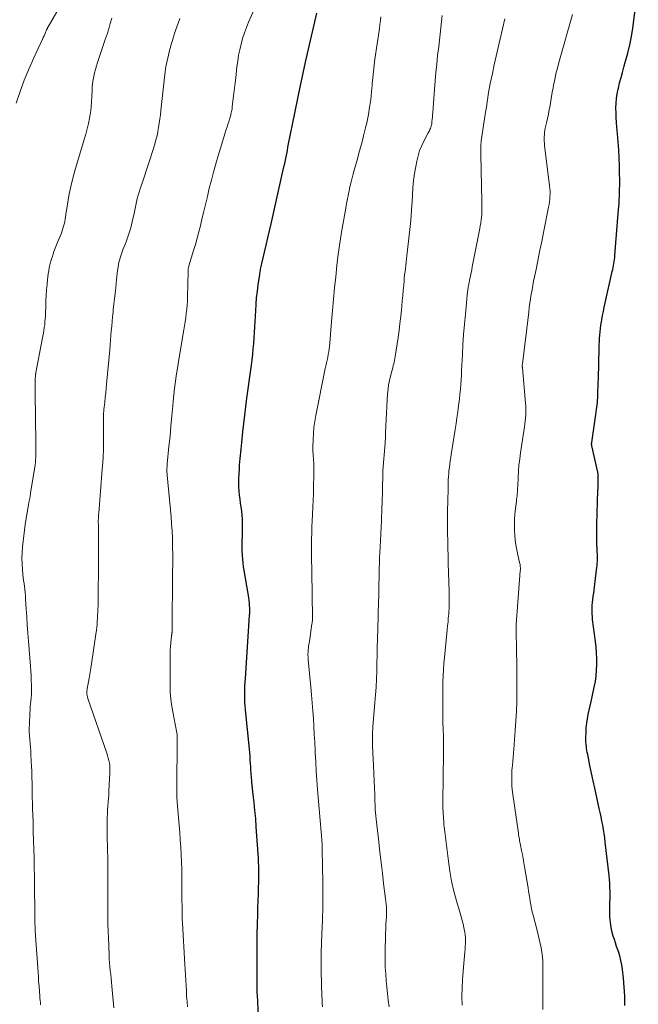
# Model space of a CAD drawing. Units: feet. Extents: x 1924995 to 1930035, y 520000 to 525001.
# Drawn here: x 1925671 to 1925787, y 521859 to 522043 of the extents above; entities that cross this region are included whole.
import ezdxf

# ---------------------------------------------------------------- set-up
doc = ezdxf.new("R2010")
doc.units = ezdxf.units.FT
doc.header["$LTSCALE"] = 100
doc.header["$MEASUREMENT"] = 0
doc.layers.add('CONTOUR INDEX', color=32, linetype='Continuous', lineweight=25)
doc.layers.add('CONTOUR INTERMEDIATE', color=40, linetype='Continuous', lineweight=15)

msp = doc.modelspace()

# ---------------------------------------------------------------- linework, layer by layer
at = {"layer": 'CONTOUR INDEX', "flags": 128}
for points, elevation in [([(1925784.21, 521858.76), (1925784.22, 521860.45), (1925784.14, 521862.14), (1925783.99, 521863.82), (1925783.79, 521865.49), (1925783.66, 521866.34), (1925783.5, 521867.17), (1925783.28, 521868), (1925783.03, 521868.82), (1925782.92, 521869.16), (1925782.7, 521869.8), (1925782.49, 521870.44), (1925782.28, 521871.08), (1925782.07, 521871.73), (1925781.89, 521872.38), (1925781.73, 521873.04), (1925781.62, 521873.7), (1925781.54, 521874.37), (1925781.5, 521874.76), (1925781.45, 521875.41), (1925781.42, 521876.06), (1925781.42, 521876.72), (1925781.43, 521877.37), (1925781.45, 521878.02), (1925781.47, 521878.68), (1925781.47, 521879.33), (1925781.47, 521879.99), (1925781.47, 521880.14), (1925781.45, 521880.87), (1925781.41, 521881.6), (1925781.36, 521882.33), (1925781.29, 521883.06), (1925780.58, 521889.31), (1925780.48, 521890.1), (1925780.38, 521890.89), (1925780.25, 521891.68), (1925780.11, 521892.47), (1925779.96, 521893.25), (1925779.8, 521894.03), (1925779.64, 521894.81), (1925779.46, 521895.59), (1925778.92, 521897.96), (1925778.61, 521899.37), (1925778.3, 521900.79), (1925778, 521902.2), (1925777.7, 521903.62), (1925777.28, 521905.7), (1925777.21, 521906.08), (1925777.14, 521906.46), (1925777.08, 521906.84), (1925777.03, 521907.22), (1925776.99, 521907.6), (1925776.96, 521907.99), (1925776.95, 521908.37), (1925776.95, 521908.76), (1925776.98, 521909.86), (1925777.02, 521910.69), (1925777.1, 521911.53), (1925777.23, 521912.35), (1925777.39, 521913.17), (1925777.57, 521913.99), (1925777.75, 521914.81), (1925777.93, 521915.63), (1925778.12, 521916.45), (1925778.52, 521918.28), (1925778.72, 521919.34), (1925778.87, 521920.4), (1925778.96, 521921.46), (1925778.99, 521922.54), (1925778.97, 521923.61), (1925778.93, 521924.69), (1925778.84, 521925.76), (1925778.73, 521926.83), (1925778.21, 521930.93), (1925778.16, 521931.47), (1925778.12, 521932.01), (1925778.11, 521932.54), (1925778.12, 521933.08), (1925778.15, 521933.62), (1925778.19, 521934.16), (1925778.24, 521934.69), (1925778.31, 521935.23), (1925778.32, 521935.3), (1925778.41, 521935.87), (1925778.48, 521936.44), (1925778.56, 521937.01), (1925778.63, 521937.58), (1925779.02, 521940.72), (1925779.05, 521940.97), (1925779.07, 521941.22), (1925779.08, 521941.48), (1925779.09, 521941.73), (1925779.09, 521941.98), (1925779.09, 521942.24), (1925779.09, 521942.49), (1925779.09, 521942.74), (1925779.02, 521945.3), (1925779, 521946.15), (1925779, 521947), (1925779, 521947.85), (1925779.02, 521948.7), (1925779.21, 521955.08), (1925779.23, 521955.54), (1925779.24, 521956), (1925779.25, 521956.46), (1925779.26, 521956.92), (1925779.27, 521957.62), (1925779.27, 521957.73), (1925779.27, 521957.84), (1925779.26, 521957.96), (1925779.25, 521958.07), (1925779.24, 521958.18), (1925779.22, 521958.29), (1925779.2, 521958.4), (1925779.18, 521958.51), (1925778.06, 521963.45), (1925778.04, 521963.53), (1925778.03, 521963.61), (1925778.02, 521963.68), (1925778.02, 521963.76), (1925778.02, 521963.84), (1925778.02, 521963.92), (1925778.03, 521964), (1925778.04, 521964.08), (1925778.77, 521968.88), (1925778.83, 521969.32), (1925778.9, 521969.77), (1925778.96, 521970.21), (1925779.02, 521970.66), (1925779.07, 521971.11), (1925779.11, 521971.55), (1925779.14, 521972), (1925779.17, 521972.45), (1925779.19, 521973.04), (1925779.21, 521973.78), (1925779.24, 521974.52), (1925779.26, 521975.27), (1925779.28, 521976.01), (1925779.42, 521981.71), (1925779.45, 521982.32), (1925779.47, 521982.94), (1925779.51, 521983.56), (1925779.56, 521984.17), (1925779.62, 521984.79), (1925779.69, 521985.4), (1925779.77, 521986.01), (1925779.87, 521986.62), (1925779.93, 521987), (1925780.07, 521987.8), (1925780.22, 521988.59), (1925780.38, 521989.38), (1925780.55, 521990.18), (1925781.88, 521996.04), (1925781.96, 521996.42), (1925782.04, 521996.79), (1925782.11, 521997.16), (1925782.18, 521997.54), (1925782.24, 521997.92), (1925782.29, 521998.29), (1925782.34, 521998.67), (1925782.37, 521999.05), (1925783.02, 522006.88), (1925783.16, 522008.87), (1925783.25, 522010.86), (1925783.28, 522012.86), (1925783.27, 522014.85), (1925783.25, 522015.83), (1925783.19, 522017.33), (1925783.12, 522018.84), (1925783.01, 522020.34), (1925782.87, 522021.84), (1925782.75, 522023.06), (1925782.67, 522023.95), (1925782.61, 522024.84), (1925782.59, 522025.73), (1925782.58, 522026.63), (1925782.62, 522027.52), (1925782.69, 522028.41), (1925782.82, 522029.28), (1925782.99, 522030.16), (1925783.04, 522030.38), (1925783.27, 522031.36), (1925783.52, 522032.34), (1925783.78, 522033.31), (1925784.06, 522034.28), (1925784.39, 522035.4), (1925784.8, 522036.93), (1925785.17, 522038.48), (1925785.46, 522040.04), (1925785.71, 522041.6), (1925786.76, 522049.41)], 1060), ([(1925715.92, 521851.12), (1925715.44, 521860.74), (1925715.43, 521861.03), (1925715.42, 521861.31), (1925715.41, 521861.6), (1925715.4, 521861.88), (1925715.4, 521862.17), (1925715.39, 521862.45), (1925715.39, 521862.74), (1925715.39, 521863.02), (1925715.38, 521867.42), (1925715.38, 521869.01), (1925715.4, 521870.6), (1925715.42, 521872.19), (1925715.45, 521873.78), (1925715.47, 521874.21), (1925715.5, 521875.58), (1925715.54, 521876.96), (1925715.59, 521878.34), (1925715.63, 521879.71), (1925715.68, 521880.92), (1925715.7, 521881.69), (1925715.72, 521882.46), (1925715.72, 521883.23), (1925715.72, 521884.01), (1925715.7, 521884.78), (1925715.68, 521885.55), (1925715.64, 521886.31), (1925715.59, 521887.08), (1925715.24, 521892.19), (1925715.12, 521893.7), (1925714.99, 521895.21), (1925714.84, 521896.72), (1925714.68, 521898.23), (1925714.42, 521900.52), (1925714.38, 521900.88), (1925714.34, 521901.24), (1925714.31, 521901.6), (1925714.28, 521901.96), (1925714.25, 521902.32), (1925714.23, 521902.69), (1925714.21, 521903.05), (1925714.19, 521903.41), (1925714.16, 521904.03), (1925714.12, 521904.7), (1925714.08, 521905.37), (1925714.03, 521906.04), (1925713.97, 521906.71), (1925713.23, 521914.04), (1925713.2, 521914.33), (1925713.17, 521914.62), (1925713.15, 521914.92), (1925713.12, 521915.21), (1925713.1, 521915.5), (1925713.08, 521915.8), (1925713.08, 521916.09), (1925713.08, 521916.38), (1925713.09, 521917.17), (1925713.1, 521917.86), (1925713.12, 521918.55), (1925713.15, 521919.24), (1925713.2, 521919.93), (1925713.99, 521931.68), (1925714.01, 521932.15), (1925714.02, 521932.63), (1925714.01, 521933.1), (1925713.99, 521933.58), (1925713.95, 521934.05), (1925713.9, 521934.52), (1925713.84, 521934.99), (1925713.77, 521935.46), (1925712.97, 521940.12), (1925712.86, 521940.83), (1925712.76, 521941.54), (1925712.69, 521942.25), (1925712.63, 521942.96), (1925712.63, 521943.05), (1925712.6, 521943.72), (1925712.58, 521944.4), (1925712.59, 521945.07), (1925712.61, 521945.74), (1925712.64, 521946.41), (1925712.66, 521947.09), (1925712.67, 521947.76), (1925712.67, 521948.43), (1925712.66, 521948.96), (1925712.64, 521949.72), (1925712.59, 521950.47), (1925712.51, 521951.22), (1925712.4, 521951.96), (1925712.29, 521952.71), (1925712.19, 521953.46), (1925712.11, 521954.21), (1925712.04, 521954.96), (1925712.03, 521955), (1925711.98, 521955.77), (1925711.96, 521956.55), (1925711.97, 521957.32), (1925712, 521958.09), (1925712.08, 521959.24), (1925712.12, 521959.84), (1925712.17, 521960.44), (1925712.22, 521961.04), (1925712.27, 521961.64), (1925712.33, 521962.24), (1925712.39, 521962.84), (1925712.45, 521963.44), (1925712.51, 521964.04), (1925712.72, 521966.03), (1925712.9, 521967.62), (1925713.08, 521969.2), (1925713.28, 521970.79), (1925713.49, 521972.38), (1925714.33, 521978.52), (1925714.46, 521979.54), (1925714.58, 521980.56), (1925714.68, 521981.59), (1925714.77, 521982.61), (1925714.85, 521983.64), (1925714.92, 521984.67), (1925714.98, 521985.7), (1925715.03, 521986.73), (1925715.13, 521988.72), (1925715.2, 521989.94), (1925715.3, 521991.16), (1925715.44, 521992.37), (1925715.59, 521993.59), (1925715.87, 521995.5), (1925715.91, 521995.76), (1925715.95, 521996.01), (1925716, 521996.26), (1925716.05, 521996.52), (1925716.11, 521996.77), (1925716.17, 521997.02), (1925716.23, 521997.27), (1925716.28, 521997.53), (1925716.79, 521999.67), (1925717.1, 522001), (1925717.41, 522002.33), (1925717.71, 522003.66), (1925718.01, 522004.98), (1925720.28, 522015.06), (1925720.41, 522015.66), (1925720.55, 522016.27), (1925720.68, 522016.88), (1925720.8, 522017.49), (1925720.93, 522018.1), (1925721.05, 522018.71), (1925721.17, 522019.33), (1925721.29, 522019.94), (1925722.44, 522025.68), (1925722.56, 522026.29), (1925722.69, 522026.9), (1925722.82, 522027.51), (1925722.95, 522028.12), (1925723.08, 522028.73), (1925723.22, 522029.34), (1925723.35, 522029.95), (1925723.48, 522030.56), (1925724.66, 522036.12), (1925724.68, 522036.22), (1925724.7, 522036.31), (1925724.72, 522036.41), (1925724.74, 522036.5), (1925724.77, 522036.66), (1925724.77, 522036.68), (1925724.78, 522036.69), (1925724.78, 522036.71), (1925724.79, 522036.73), (1925724.81, 522036.8), (1925724.81, 522036.82), (1925724.81, 522036.84), (1925724.82, 522036.85), (1925724.82, 522036.87), (1925726.56, 522044.42)], 1040)]:
    msp.add_lwpolyline(points, dxfattribs=dict(at, elevation=elevation))
at = {"layer": 'CONTOUR INTERMEDIATE', "flags": 128}
for points, elevation in [([(1925702.33, 521858.47), (1925702.27, 521859.46), (1925702.2, 521860.45), (1925702.14, 521861.45), (1925702.08, 521862.44), (1925702.02, 521863.43), (1925701.96, 521864.43), (1925701.9, 521865.42), (1925701.84, 521866.41), (1925701.4, 521874.15), (1925701.39, 521874.4), (1925701.37, 521874.66), (1925701.36, 521874.91), (1925701.35, 521875.17), (1925701.34, 521875.42), (1925701.34, 521875.68), (1925701.33, 521875.93), (1925701.33, 521876.19), (1925701.33, 521876.93), (1925701.33, 521877.55), (1925701.32, 521878.18), (1925701.32, 521878.8), (1925701.32, 521879.43), (1925701.3, 521882.82), (1925701.28, 521884.2), (1925701.24, 521885.58), (1925701.18, 521886.96), (1925701.1, 521888.34), (1925701.01, 521889.72), (1925700.91, 521891.1), (1925700.8, 521892.48), (1925700.69, 521893.86), (1925700.43, 521896.88), (1925700.4, 521897.15), (1925700.39, 521897.43), (1925700.37, 521897.7), (1925700.36, 521897.98), (1925700.35, 521898.25), (1925700.35, 521898.53), (1925700.34, 521898.8), (1925700.34, 521899.08), (1925700.43, 521908.74), (1925700.42, 521909.08), (1925700.4, 521909.41), (1925700.37, 521909.74), (1925700.32, 521910.07), (1925700.26, 521910.4), (1925700.2, 521910.73), (1925700.14, 521911.06), (1925700.07, 521911.39), (1925699.65, 521913.37), (1925699.41, 521914.69), (1925699.22, 521916.02), (1925699.13, 521917.35), (1925699.09, 521918.7), (1925699.1, 521923.64), (1925699.12, 521924.38), (1925699.14, 521925.13), (1925699.19, 521925.87), (1925699.25, 521926.61), (1925699.38, 521927.92), (1925699.39, 521928.01), (1925699.4, 521928.1), (1925699.41, 521928.19), (1925699.43, 521928.27), (1925699.45, 521928.43), (1925699.47, 521928.53), (1925699.57, 521940.13), (1925699.57, 521940.33), (1925699.57, 521940.53), (1925699.58, 521940.73), (1925699.58, 521940.92), (1925699.58, 521941.12), (1925699.58, 521941.32), (1925699.58, 521941.52), (1925699.59, 521941.72), (1925699.59, 521941.77), (1925699.59, 521941.99), (1925699.6, 521942.21), (1925699.6, 521942.43), (1925699.6, 521942.66), (1925699.57, 521944.87), (1925699.53, 521946.2), (1925699.48, 521947.53), (1925699.39, 521948.86), (1925699.28, 521950.18), (1925698.54, 521957.97), (1925698.52, 521958.23), (1925698.51, 521958.49), (1925698.5, 521958.75), (1925698.5, 521959.02), (1925698.51, 521959.28), (1925698.52, 521959.54), (1925698.54, 521959.8), (1925698.57, 521960.06), (1925698.89, 521963.34), (1925699.08, 521965.24), (1925699.26, 521967.14), (1925699.44, 521969.04), (1925699.62, 521970.95), (1925699.7, 521971.81), (1925699.95, 521974.14), (1925700.23, 521976.47), (1925700.58, 521978.79), (1925700.96, 521981.1), (1925701.67, 521985.12), (1925701.8, 521985.89), (1925701.92, 521986.66), (1925702.03, 521987.43), (1925702.13, 521988.21), (1925702.22, 521988.98), (1925702.29, 521989.76), (1925702.33, 521990.53), (1925702.36, 521991.31), (1925702.47, 521996.07), (1925702.47, 521996.2), (1925702.48, 521996.33), (1925702.5, 521996.46), (1925702.51, 521996.59), (1925702.54, 521996.72), (1925702.56, 521996.84), (1925702.59, 521996.97), (1925702.63, 521997.1), (1925703.5, 521999.97), (1925703.85, 522001.13), (1925704.17, 522002.29), (1925704.48, 522003.46), (1925704.77, 522004.63), (1925704.99, 522005.55), (1925705.35, 522007.07), (1925705.71, 522008.59), (1925706.07, 522010.11), (1925706.44, 522011.64), (1925706.82, 522013.16), (1925707.21, 522014.67), (1925707.64, 522016.17), (1925708.09, 522017.67), (1925709.62, 522022.61), (1925709.77, 522023.1), (1925709.92, 522023.59), (1925710.07, 522024.07), (1925710.22, 522024.56), (1925710.38, 522025.1), (1925710.44, 522025.32), (1925710.5, 522025.55), (1925710.56, 522025.77), (1925710.61, 522025.99), (1925710.65, 522026.22), (1925710.69, 522026.44), (1925710.72, 522026.67), (1925710.75, 522026.89), (1925710.93, 522028.4), (1925711.05, 522029.38), (1925711.16, 522030.35), (1925711.27, 522031.33), (1925711.38, 522032.31), (1925711.62, 522034.36), (1925711.76, 522035.43), (1925711.93, 522036.5), (1925712.15, 522037.55), (1925712.39, 522038.61), (1925712.68, 522039.65), (1925713.01, 522040.68), (1925713.39, 522041.69), (1925713.8, 522042.69), (1925715.4, 522046.3)], 1036), ([(1925670.25, 522027.56), (1925671, 522029.71), (1925671.8, 522031.83), (1925672.67, 522033.93), (1925673.59, 522036.01), (1925675.22, 522039.51), (1925675.36, 522039.82), (1925675.5, 522040.14), (1925675.64, 522040.45), (1925675.77, 522040.76), (1925675.98, 522041.25), (1925676.01, 522041.32), (1925676.04, 522041.39), (1925676.07, 522041.47), (1925676.1, 522041.54), (1925676.13, 522041.61), (1925676.17, 522041.68), (1925676.2, 522041.75), (1925676.24, 522041.82), (1925677.91, 522044.64)], 1024), ([(1925740.12, 521858.49), (1925739.95, 521859.72), (1925739.8, 521860.95), (1925739.67, 521862.19), (1925739.55, 521863.43), (1925739.46, 521864.67), (1925739.39, 521865.91), (1925739.37, 521867.15), (1925739.37, 521868.39), (1925739.45, 521872.34), (1925739.46, 521872.9), (1925739.49, 521873.46), (1925739.52, 521874.02), (1925739.56, 521874.58), (1925739.57, 521874.7), (1925739.6, 521875.2), (1925739.62, 521875.7), (1925739.62, 521876.2), (1925739.61, 521876.7), (1925739.59, 521877.2), (1925739.56, 521877.7), (1925739.51, 521878.2), (1925739.45, 521878.7), (1925739.08, 521881.58), (1925738.84, 521883.52), (1925738.6, 521885.46), (1925738.37, 521887.4), (1925738.15, 521889.34), (1925737.67, 521893.6), (1925737.61, 521894.19), (1925737.56, 521894.78), (1925737.52, 521895.37), (1925737.49, 521895.96), (1925737.47, 521896.4), (1925737.45, 521896.77), (1925737.44, 521897.14), (1925737.43, 521897.52), (1925737.42, 521897.89), (1925737.41, 521898.26), (1925737.4, 521898.63), (1925737.39, 521899), (1925737.37, 521899.37), (1925737.1, 521905), (1925737.07, 521905.7), (1925737.04, 521906.39), (1925737.02, 521907.09), (1925737, 521907.78), (1925736.98, 521908.6), (1925736.98, 521908.89), (1925736.98, 521909.18), (1925736.99, 521909.47), (1925737, 521909.76), (1925737.02, 521910.05), (1925737.03, 521910.33), (1925737.06, 521910.62), (1925737.08, 521910.91), (1925737.46, 521915.36), (1925737.57, 521916.84), (1925737.67, 521918.32), (1925737.74, 521919.8), (1925737.79, 521921.29), (1925737.82, 521922.77), (1925737.86, 521924.26), (1925737.89, 521925.75), (1925737.93, 521927.23), (1925738.03, 521931.54), (1925738.04, 521931.97), (1925738.05, 521932.4), (1925738.07, 521932.83), (1925738.09, 521933.26), (1925738.11, 521933.69), (1925738.13, 521934.13), (1925738.14, 521934.56), (1925738.15, 521934.99), (1925738.2, 521937.88), (1925738.22, 521938.43), (1925738.23, 521938.98), (1925738.24, 521939.53), (1925738.25, 521940.08), (1925738.25, 521940.15), (1925738.26, 521940.73), (1925738.28, 521941.31), (1925738.3, 521941.9), (1925738.32, 521942.48), (1925738.42, 521944.5), (1925738.48, 521945.75), (1925738.53, 521946.99), (1925738.59, 521948.23), (1925738.65, 521949.47), (1925738.76, 521951.84), (1925738.76, 521951.9), (1925738.76, 521951.96), (1925738.76, 521952.02), (1925738.77, 521952.08), (1925738.77, 521952.15), (1925738.77, 521952.2), (1925738.77, 521952.26), (1925738.77, 521952.31), (1925738.78, 521952.37), (1925738.78, 521952.42), (1925738.78, 521952.48), (1925738.78, 521952.53), (1925738.9, 521958.16), (1925738.91, 521958.25), (1925738.91, 521958.33), (1925738.91, 521958.41), (1925738.92, 521958.5), (1925738.92, 521958.58), (1925738.93, 521958.66), (1925738.94, 521958.75), (1925738.94, 521958.83), (1925739.36, 521963.91), (1925739.39, 521964.31), (1925739.41, 521964.72), (1925739.42, 521965.12), (1925739.43, 521965.53), (1925739.43, 521965.94), (1925739.44, 521966.34), (1925739.46, 521966.75), (1925739.48, 521967.16), (1925739.83, 521973.19), (1925739.91, 521974.02), (1925740.02, 521974.85), (1925740.18, 521975.67), (1925740.37, 521976.49), (1925740.62, 521977.44), (1925740.71, 521977.78), (1925740.8, 521978.12), (1925740.89, 521978.45), (1925740.98, 521978.79), (1925741.06, 521979.12), (1925741.13, 521979.46), (1925741.2, 521979.8), (1925741.25, 521980.14), (1925741.79, 521983.69), (1925741.97, 521985), (1925742.14, 521986.3), (1925742.28, 521987.61), (1925742.41, 521988.92), (1925742.47, 521989.59), (1925742.56, 521990.57), (1925742.65, 521991.55), (1925742.74, 521992.53), (1925742.83, 521993.51), (1925742.9, 521994.29), (1925742.95, 521994.88), (1925743.01, 521995.46), (1925743.08, 521996.05), (1925743.16, 521996.64), (1925743.24, 521997.22), (1925743.31, 521997.81), (1925743.38, 521998.4), (1925743.44, 521998.99), (1925744.08, 522005.05), (1925744.21, 522006.39), (1925744.32, 522007.72), (1925744.4, 522009.06), (1925744.47, 522010.4), (1925744.56, 522011.73), (1925744.68, 522013.06), (1925744.86, 522014.39), (1925745.09, 522015.71), (1925745.28, 522016.68), (1925745.52, 522017.69), (1925745.82, 522018.67), (1925746.21, 522019.62), (1925746.66, 522020.55), (1925747.43, 522021.97), (1925747.54, 522022.18), (1925747.64, 522022.39), (1925747.74, 522022.6), (1925747.84, 522022.81), (1925747.92, 522023.03), (1925747.99, 522023.25), (1925748.04, 522023.48), (1925748.08, 522023.71), (1925748.12, 522024.09), (1925748.16, 522024.52), (1925748.2, 522024.95), (1925748.24, 522025.37), (1925748.27, 522025.8), (1925748.58, 522030.13), (1925748.71, 522031.71), (1925748.85, 522033.29), (1925749.01, 522034.87), (1925749.19, 522036.44), (1925749.39, 522038.16), (1925749.52, 522039.32), (1925749.66, 522040.48), (1925749.79, 522041.64), (1925749.92, 522042.8), (1925750.05, 522043.96)], 1048), ([(1925768.86, 521857.98), (1925768.86, 521859.1), (1925768.87, 521860.23), (1925768.89, 521862.23), (1925768.9, 521863.17), (1925768.9, 521864.1), (1925768.9, 521865.04), (1925768.9, 521865.98), (1925768.9, 521866.17), (1925768.87, 521867.01), (1925768.81, 521867.84), (1925768.7, 521868.68), (1925768.57, 521869.51), (1925768.4, 521870.33), (1925768.22, 521871.15), (1925768.03, 521871.97), (1925767.82, 521872.79), (1925767.06, 521875.65), (1925766.91, 521876.28), (1925766.77, 521876.91), (1925766.64, 521877.55), (1925766.53, 521878.18), (1925766.43, 521878.82), (1925766.32, 521879.46), (1925766.22, 521880.1), (1925766.12, 521880.74), (1925765.48, 521884.67), (1925765.35, 521885.45), (1925765.21, 521886.22), (1925765.07, 521886.99), (1925764.91, 521887.76), (1925764.71, 521888.75), (1925764.65, 521889.03), (1925764.6, 521889.3), (1925764.54, 521889.58), (1925764.49, 521889.86), (1925764.44, 521890.13), (1925764.39, 521890.41), (1925764.35, 521890.69), (1925764.3, 521890.96), (1925763.23, 521898.62), (1925763.16, 521899.2), (1925763.11, 521899.78), (1925763.08, 521900.36), (1925763.06, 521900.94), (1925763.06, 521901.52), (1925763.08, 521902.1), (1925763.11, 521902.67), (1925763.16, 521903.25), (1925763.2, 521903.64), (1925763.28, 521904.41), (1925763.35, 521905.18), (1925763.41, 521905.95), (1925763.47, 521906.72), (1925763.73, 521910.16), (1925763.84, 521911.97), (1925763.94, 521913.79), (1925763.99, 521915.61), (1925764.02, 521917.44), (1925764.03, 521919.26), (1925764.02, 521921.08), (1925764.01, 521922.9), (1925763.98, 521924.72), (1925763.89, 521929.46), (1925763.89, 521929.53), (1925763.89, 521929.6), (1925763.89, 521929.66), (1925763.89, 521929.73), (1925763.89, 521929.8), (1925763.89, 521929.86), (1925763.9, 521929.93), (1925763.9, 521930), (1925764.67, 521940.03), (1925764.68, 521940.24), (1925764.69, 521940.44), (1925764.68, 521940.64), (1925764.66, 521940.84), (1925764.64, 521941.04), (1925764.61, 521941.24), (1925764.57, 521941.44), (1925764.53, 521941.64), (1925764.19, 521943.06), (1925763.99, 521943.98), (1925763.83, 521944.89), (1925763.72, 521945.82), (1925763.64, 521946.75), (1925763.59, 521947.59), (1925763.56, 521948.62), (1925763.57, 521949.65), (1925763.64, 521950.67), (1925763.75, 521951.7), (1925763.93, 521953.02), (1925763.98, 521953.38), (1925764.02, 521953.74), (1925764.06, 521954.11), (1925764.09, 521954.47), (1925764.12, 521954.83), (1925764.14, 521955.19), (1925764.16, 521955.55), (1925764.18, 521955.92), (1925764.25, 521957.52), (1925764.32, 521958.68), (1925764.42, 521959.84), (1925764.55, 521961), (1925764.71, 521962.15), (1925765.44, 521966.97), (1925765.52, 521967.52), (1925765.59, 521968.08), (1925765.64, 521968.64), (1925765.68, 521969.2), (1925765.7, 521969.76), (1925765.7, 521970.32), (1925765.68, 521970.88), (1925765.65, 521971.44), (1925765.05, 521978.03), (1925765.05, 521978.13), (1925765.04, 521978.22), (1925765.04, 521978.31), (1925765.04, 521978.41), (1925765.04, 521978.5), (1925765.04, 521978.59), (1925765.05, 521978.69), (1925765.06, 521978.78), (1925766.24, 521988.47), (1925766.35, 521989.3), (1925766.46, 521990.13), (1925766.59, 521990.96), (1925766.72, 521991.79), (1925766.86, 521992.61), (1925767, 521993.44), (1925767.16, 521994.26), (1925767.33, 521995.08), (1925767.67, 521996.75), (1925768.01, 521998.4), (1925768.35, 522000.05), (1925768.68, 522001.7), (1925769.02, 522003.36), (1925769.97, 522008.12), (1925770.06, 522008.61), (1925770.13, 522009.1), (1925770.19, 522009.59), (1925770.22, 522010.09), (1925770.24, 522010.59), (1925770.24, 522011.08), (1925770.21, 522011.58), (1925770.16, 522012.07), (1925769.22, 522019.65), (1925769.18, 522020.05), (1925769.16, 522020.46), (1925769.14, 522020.86), (1925769.15, 522021.27), (1925769.17, 522021.67), (1925769.21, 522022.07), (1925769.27, 522022.47), (1925769.35, 522022.87), (1925769.58, 522023.89), (1925769.76, 522024.7), (1925769.93, 522025.51), (1925770.08, 522026.32), (1925770.23, 522027.14), (1925770.37, 522027.96), (1925770.51, 522028.78), (1925770.65, 522029.6), (1925770.8, 522030.41), (1925770.9, 522030.92), (1925771.11, 522031.99), (1925771.35, 522033.06), (1925771.61, 522034.12), (1925771.89, 522035.17), (1925774.43, 522044.17)], 1056), ([(1925674.85, 521858.88), (1925674.81, 521859.28), (1925674.77, 521859.68), (1925674.73, 521860.08), (1925674.7, 521860.49), (1925674.63, 521861.44), (1925674.56, 521862.32), (1925674.49, 521863.2), (1925674.43, 521864.08), (1925674.37, 521864.96), (1925673.89, 521871.76), (1925673.87, 521872.12), (1925673.85, 521872.48), (1925673.83, 521872.84), (1925673.82, 521873.2), (1925673.81, 521873.56), (1925673.8, 521873.92), (1925673.79, 521874.28), (1925673.78, 521874.64), (1925673.75, 521877.75), (1925673.73, 521879.46), (1925673.71, 521881.17), (1925673.68, 521882.88), (1925673.65, 521884.59), (1925673.65, 521884.82), (1925673.62, 521886.41), (1925673.58, 521888), (1925673.54, 521889.59), (1925673.49, 521891.18), (1925673.47, 521892), (1925673.43, 521893.18), (1925673.39, 521894.36), (1925673.36, 521895.53), (1925673.32, 521896.71), (1925673.29, 521897.61), (1925673.28, 521898.34), (1925673.26, 521899.06), (1925673.25, 521899.79), (1925673.25, 521900.51), (1925673.24, 521901.23), (1925673.23, 521901.96), (1925673.2, 521902.68), (1925673.17, 521903.4), (1925673.05, 521905.6), (1925673, 521906.32), (1925672.95, 521907.04), (1925672.89, 521907.77), (1925672.82, 521908.48), (1925672.76, 521909.2), (1925672.73, 521909.93), (1925672.73, 521910.65), (1925672.75, 521911.37), (1925672.85, 521913.43), (1925672.89, 521914.01), (1925672.93, 521914.59), (1925672.98, 521915.17), (1925673.04, 521915.74), (1925673.09, 521916.32), (1925673.13, 521916.9), (1925673.15, 521917.48), (1925673.15, 521918.06), (1925673.13, 521918.67), (1925673.11, 521919.55), (1925673.07, 521920.43), (1925673.02, 521921.32), (1925672.96, 521922.2), (1925672.58, 521926.91), (1925672.46, 521928.42), (1925672.35, 521929.93), (1925672.25, 521931.44), (1925672.16, 521932.95), (1925672.05, 521934.83), (1925672.01, 521935.4), (1925671.96, 521935.97), (1925671.9, 521936.54), (1925671.83, 521937.1), (1925671.75, 521937.67), (1925671.68, 521938.23), (1925671.61, 521938.8), (1925671.55, 521939.37), (1925671.45, 521940.33), (1925671.37, 521941.38), (1925671.34, 521942.43), (1925671.38, 521943.48), (1925671.47, 521944.52), (1925672.04, 521949.23), (1925672.06, 521949.39), (1925672.09, 521949.56), (1925672.12, 521949.72), (1925672.15, 521949.88), (1925672.18, 521950.04), (1925672.21, 521950.2), (1925672.24, 521950.36), (1925672.27, 521950.52), (1925672.48, 521951.69), (1925672.61, 521952.43), (1925672.74, 521953.18), (1925672.87, 521953.93), (1925672.99, 521954.67), (1925673.75, 521959.45), (1925673.81, 521959.91), (1925673.87, 521960.37), (1925673.91, 521960.83), (1925673.95, 521961.3), (1925673.97, 521961.76), (1925673.99, 521962.23), (1925673.99, 521962.69), (1925673.99, 521963.16), (1925673.95, 521965.59), (1925673.92, 521967.15), (1925673.9, 521968.7), (1925673.88, 521970.25), (1925673.86, 521971.81), (1925673.83, 521974.15), (1925673.83, 521974.53), (1925673.83, 521974.92), (1925673.84, 521975.3), (1925673.85, 521975.68), (1925673.86, 521976.18), (1925673.87, 521976.31), (1925673.87, 521976.44), (1925673.88, 521976.56), (1925673.9, 521976.69), (1925673.91, 521976.82), (1925673.93, 521976.94), (1925673.95, 521977.07), (1925673.98, 521977.19), (1925675.29, 521983.97), (1925675.39, 521984.5), (1925675.48, 521985.03), (1925675.55, 521985.57), (1925675.62, 521986.1), (1925675.67, 521986.64), (1925675.71, 521987.18), (1925675.74, 521987.72), (1925675.77, 521988.25), (1925675.81, 521989.59), (1925675.85, 521990.6), (1925675.91, 521991.61), (1925675.98, 521992.62), (1925676.07, 521993.63), (1925676.16, 521994.54), (1925676.22, 521995.09), (1925676.29, 521995.64), (1925676.38, 521996.19), (1925676.48, 521996.74), (1925676.59, 521997.28), (1925676.73, 521997.82), (1925676.88, 521998.35), (1925677.05, 521998.88), (1925677.13, 521999.13), (1925677.36, 521999.78), (1925677.59, 522000.42), (1925677.84, 522001.07), (1925678.1, 522001.7), (1925678.74, 522003.25), (1925678.9, 522003.66), (1925679.04, 522004.08), (1925679.16, 522004.51), (1925679.27, 522004.94), (1925679.36, 522005.38), (1925679.44, 522005.82), (1925679.52, 522006.26), (1925679.59, 522006.7), (1925679.94, 522009.02), (1925680.22, 522010.61), (1925680.55, 522012.2), (1925680.94, 522013.77), (1925681.38, 522015.32), (1925683.04, 522020.78), (1925683.32, 522021.76), (1925683.58, 522022.75), (1925683.81, 522023.74), (1925684.01, 522024.74), (1925684.18, 522025.75), (1925684.31, 522026.76), (1925684.4, 522027.78), (1925684.45, 522028.8), (1925684.49, 522029.87), (1925684.53, 522030.55), (1925684.59, 522031.22), (1925684.69, 522031.89), (1925684.82, 522032.55), (1925684.97, 522033.21), (1925685.14, 522033.87), (1925685.32, 522034.52), (1925685.53, 522035.17), (1925686.97, 522039.49), (1925687.29, 522040.47), (1925687.6, 522041.46), (1925687.88, 522042.45), (1925688.16, 522043.44)], 1028), ([(1925688.55, 521858.29), (1925688.19, 521862.35), (1925688.13, 521863.08), (1925688.06, 521863.81), (1925687.98, 521864.54), (1925687.9, 521865.26), (1925687.83, 521865.99), (1925687.77, 521866.72), (1925687.72, 521867.46), (1925687.68, 521868.19), (1925687.54, 521871.37), (1925687.49, 521872.66), (1925687.45, 521873.94), (1925687.43, 521875.23), (1925687.42, 521876.52), (1925687.42, 521877.08), (1925687.42, 521878.08), (1925687.42, 521879.09), (1925687.43, 521880.1), (1925687.44, 521881.11), (1925687.44, 521882.12), (1925687.44, 521883.13), (1925687.44, 521884.14), (1925687.43, 521885.14), (1925687.42, 521885.91), (1925687.41, 521886.65), (1925687.4, 521887.39), (1925687.38, 521888.13), (1925687.35, 521888.87), (1925687.33, 521889.61), (1925687.31, 521890.35), (1925687.3, 521891.09), (1925687.3, 521891.83), (1925687.32, 521893.21), (1925687.33, 521893.92), (1925687.35, 521894.63), (1925687.39, 521895.33), (1925687.44, 521896.04), (1925687.5, 521896.75), (1925687.55, 521897.45), (1925687.6, 521898.16), (1925687.64, 521898.87), (1925687.83, 521902.18), (1925687.84, 521902.66), (1925687.83, 521903.14), (1925687.79, 521903.61), (1925687.73, 521904.08), (1925687.64, 521904.55), (1925687.53, 521905.02), (1925687.4, 521905.48), (1925687.26, 521905.93), (1925683.7, 521916.2), (1925683.63, 521916.46), (1925683.57, 521916.72), (1925683.53, 521916.99), (1925683.52, 521917.25), (1925683.52, 521917.52), (1925683.54, 521917.79), (1925683.57, 521918.06), (1925683.61, 521918.33), (1925683.8, 521919.26), (1925683.94, 521919.99), (1925684.07, 521920.72), (1925684.2, 521921.46), (1925684.31, 521922.19), (1925685.27, 521928.62), (1925685.31, 521928.86), (1925685.34, 521929.11), (1925685.37, 521929.36), (1925685.4, 521929.61), (1925685.42, 521929.85), (1925685.43, 521929.98), (1925685.45, 521930.11), (1925685.45, 521930.24), (1925685.46, 521930.37), (1925685.6, 521933.74), (1925685.62, 521934.18), (1925685.63, 521934.63), (1925685.64, 521935.07), (1925685.65, 521935.51), (1925685.65, 521935.96), (1925685.66, 521936.4), (1925685.66, 521936.85), (1925685.66, 521937.29), (1925685.67, 521939.06), (1925685.67, 521940.4), (1925685.68, 521941.73), (1925685.68, 521943.06), (1925685.69, 521944.39), (1925685.7, 521947.51), (1925685.7, 521947.63), (1925685.7, 521947.75), (1925685.7, 521947.87), (1925685.69, 521948), (1925685.69, 521948.12), (1925685.69, 521948.24), (1925685.68, 521948.36), (1925685.68, 521948.48), (1925685.67, 521948.76), (1925685.66, 521949.02), (1925685.66, 521949.28), (1925685.66, 521949.54), (1925685.67, 521949.79), (1925685.69, 521950.06), (1925685.7, 521950.32), (1925685.72, 521950.58), (1925685.74, 521950.84), (1925686.4, 521959.06), (1925686.48, 521960.26), (1925686.55, 521961.47), (1925686.6, 521962.67), (1925686.63, 521963.88), (1925686.65, 521965.19), (1925686.65, 521965.74), (1925686.65, 521966.29), (1925686.65, 521966.84), (1925686.63, 521967.39), (1925686.62, 521967.77), (1925686.62, 521968.13), (1925686.62, 521968.49), (1925686.62, 521968.85), (1925686.63, 521969.2), (1925686.65, 521969.56), (1925686.67, 521969.92), (1925686.71, 521970.28), (1925686.74, 521970.63), (1925686.86, 521971.61), (1925686.95, 521972.46), (1925687.04, 521973.3), (1925687.12, 521974.15), (1925687.21, 521975), (1925687.8, 521981.43), (1925687.88, 521982.31), (1925687.95, 521983.19), (1925688.02, 521984.07), (1925688.09, 521984.95), (1925688.16, 521985.82), (1925688.24, 521986.7), (1925688.33, 521987.58), (1925688.42, 521988.46), (1925688.47, 521988.9), (1925688.59, 521989.92), (1925688.71, 521990.95), (1925688.82, 521991.98), (1925688.93, 521993.01), (1925689.02, 521993.89), (1925689.09, 521994.48), (1925689.15, 521995.07), (1925689.21, 521995.66), (1925689.27, 521996.25), (1925689.35, 521996.84), (1925689.45, 521997.42), (1925689.58, 521997.99), (1925689.74, 521998.56), (1925689.75, 521998.59), (1925689.94, 521999.17), (1925690.13, 521999.74), (1925690.34, 522000.31), (1925690.56, 522000.88), (1925690.85, 522001.61), (1925691.19, 522002.55), (1925691.51, 522003.5), (1925691.78, 522004.47), (1925692.02, 522005.44), (1925692.28, 522006.61), (1925692.42, 522007.22), (1925692.56, 522007.84), (1925692.69, 522008.46), (1925692.82, 522009.09), (1925692.96, 522009.7), (1925693.12, 522010.32), (1925693.3, 522010.92), (1925693.5, 522011.53), (1925693.86, 522012.59), (1925694.25, 522013.73), (1925694.62, 522014.87), (1925694.99, 522016.01), (1925695.36, 522017.15), (1925696.23, 522019.91), (1925696.45, 522020.68), (1925696.65, 522021.45), (1925696.81, 522022.23), (1925696.95, 522023.01), (1925697.07, 522023.8), (1925697.18, 522024.59), (1925697.28, 522025.38), (1925697.37, 522026.18), (1925698.03, 522032.35), (1925698.17, 522033.4), (1925698.33, 522034.44), (1925698.54, 522035.48), (1925698.78, 522036.51), (1925698.94, 522037.15), (1925699.12, 522037.85), (1925699.31, 522038.55), (1925699.52, 522039.25), (1925699.73, 522039.94), (1925699.94, 522040.61), (1925700.05, 522040.97), (1925700.17, 522041.31), (1925700.29, 522041.66), (1925700.42, 522042.01), (1925700.55, 522042.35), (1925700.68, 522042.7), (1925700.82, 522043.04), (1925700.95, 522043.38)], 1032), ([(1925727.64, 521858.47), (1925727.59, 521859.16), (1925727.55, 521859.85), (1925727.51, 521860.54), (1925727.48, 521861.23), (1925727.46, 521861.92), (1925727.45, 521862.61), (1925727.4, 521865.31), (1925727.39, 521867), (1925727.4, 521868.68), (1925727.44, 521870.37), (1925727.49, 521872.06), (1925727.61, 521874.71), (1925727.62, 521875.07), (1925727.64, 521875.43), (1925727.65, 521875.78), (1925727.67, 521876.14), (1925727.68, 521876.5), (1925727.69, 521876.85), (1925727.7, 521877.21), (1925727.7, 521877.57), (1925727.7, 521879.89), (1925727.69, 521881.24), (1925727.68, 521882.6), (1925727.66, 521883.95), (1925727.64, 521885.3), (1925727.6, 521887.45), (1925727.6, 521887.73), (1925727.59, 521888), (1925727.58, 521888.28), (1925727.57, 521888.55), (1925727.56, 521888.83), (1925727.54, 521889.11), (1925727.53, 521889.38), (1925727.51, 521889.66), (1925727.44, 521890.52), (1925727.38, 521891.23), (1925727.32, 521891.94), (1925727.26, 521892.65), (1925727.2, 521893.35), (1925726.71, 521899.15), (1925726.58, 521900.87), (1925726.46, 521902.58), (1925726.36, 521904.31), (1925726.27, 521906.03), (1925726.24, 521906.53), (1925726.17, 521908), (1925726.1, 521909.47), (1925726.01, 521910.94), (1925725.92, 521912.42), (1925725.81, 521913.89), (1925725.7, 521915.36), (1925725.58, 521916.83), (1925725.45, 521918.3), (1925724.96, 521923.43), (1925724.93, 521923.7), (1925724.92, 521923.97), (1925724.91, 521924.24), (1925724.91, 521924.51), (1925724.92, 521924.78), (1925724.94, 521925.05), (1925724.96, 521925.32), (1925724.99, 521925.59), (1925725, 521925.65), (1925725.04, 521925.95), (1925725.08, 521926.25), (1925725.13, 521926.55), (1925725.17, 521926.85), (1925725.66, 521930.11), (1925725.68, 521930.25), (1925725.7, 521930.39), (1925725.71, 521930.53), (1925725.73, 521930.68), (1925725.73, 521930.82), (1925725.74, 521930.96), (1925725.74, 521931.1), (1925725.74, 521931.24), (1925725.62, 521939.86), (1925725.61, 521940.43), (1925725.61, 521940.99), (1925725.6, 521941.56), (1925725.59, 521942.12), (1925725.59, 521942.68), (1925725.58, 521943.25), (1925725.58, 521943.81), (1925725.58, 521944.38), (1925725.59, 521946.01), (1925725.61, 521947.15), (1925725.64, 521948.29), (1925725.68, 521949.43), (1925725.74, 521950.57), (1925725.83, 521952.05), (1925725.85, 521952.45), (1925725.87, 521952.85), (1925725.89, 521953.25), (1925725.91, 521953.65), (1925725.93, 521954.05), (1925725.94, 521954.46), (1925725.95, 521954.86), (1925725.96, 521955.26), (1925726.01, 521958.53), (1925726.01, 521958.9), (1925726.01, 521959.26), (1925726, 521959.63), (1925726, 521959.99), (1925725.98, 521960.36), (1925725.96, 521960.72), (1925725.93, 521961.09), (1925725.9, 521961.45), (1925725.89, 521961.55), (1925725.86, 521961.97), (1925725.83, 521962.38), (1925725.82, 521962.8), (1925725.83, 521963.22), (1925725.87, 521964.64), (1925725.93, 521965.77), (1925726.03, 521966.89), (1925726.19, 521968.01), (1925726.38, 521969.12), (1925728.14, 521977.88), (1925728.2, 521978.15), (1925728.25, 521978.41), (1925728.32, 521978.68), (1925728.38, 521978.94), (1925728.44, 521979.2), (1925728.5, 521979.47), (1925728.56, 521979.73), (1925728.61, 521980), (1925728.71, 521980.51), (1925728.8, 521981.04), (1925728.88, 521981.56), (1925728.94, 521982.09), (1925728.99, 521982.62), (1925729.33, 521986.68), (1925729.51, 521988.78), (1925729.7, 521990.88), (1925729.9, 521992.98), (1925730.1, 521995.08), (1925730.33, 521997.18), (1925730.59, 521999.27), (1925730.89, 522001.36), (1925731.22, 522003.44), (1925731.99, 522007.9), (1925732.07, 522008.36), (1925732.15, 522008.82), (1925732.24, 522009.28), (1925732.32, 522009.74), (1925732.41, 522010.2), (1925732.5, 522010.66), (1925732.6, 522011.11), (1925732.7, 522011.57), (1925732.83, 522012.12), (1925733.01, 522012.85), (1925733.19, 522013.58), (1925733.38, 522014.31), (1925733.57, 522015.03), (1925734.16, 522017.12), (1925734.45, 522018.19), (1925734.74, 522019.26), (1925735.03, 522020.33), (1925735.3, 522021.41), (1925735.7, 522022.95), (1925735.77, 522023.25), (1925735.85, 522023.56), (1925735.93, 522023.87), (1925736.01, 522024.18), (1925736.08, 522024.49), (1925736.15, 522024.8), (1925736.21, 522025.11), (1925736.26, 522025.42), (1925736.46, 522026.8), (1925736.6, 522027.8), (1925736.72, 522028.81), (1925736.82, 522029.81), (1925736.91, 522030.82), (1925736.94, 522031.14), (1925737.04, 522032.31), (1925737.16, 522033.48), (1925737.3, 522034.65), (1925737.45, 522035.81), (1925738.29, 522041.55), (1925738.39, 522042.27), (1925738.49, 522043), (1925738.58, 522043.72)], 1044), ([(1925753.76, 521858.81), (1925753.75, 521860.4), (1925753.78, 521861.99), (1925753.86, 521863.58), (1925753.98, 521865.17), (1925754.29, 521868.76), (1925754.33, 521869.29), (1925754.37, 521869.82), (1925754.39, 521870.35), (1925754.41, 521870.89), (1925754.4, 521871.42), (1925754.37, 521871.95), (1925754.29, 521872.47), (1925754.18, 521872.99), (1925754.11, 521873.31), (1925753.94, 521873.99), (1925753.76, 521874.66), (1925753.58, 521875.34), (1925753.39, 521876.01), (1925752.71, 521878.32), (1925752.23, 521880.15), (1925751.81, 521882), (1925751.47, 521883.87), (1925751.2, 521885.74), (1925750.54, 521891.22), (1925750.48, 521891.71), (1925750.43, 521892.19), (1925750.38, 521892.67), (1925750.34, 521893.15), (1925750.33, 521893.22), (1925750.3, 521893.67), (1925750.26, 521894.11), (1925750.23, 521894.56), (1925750.2, 521895.01), (1925750.18, 521895.46), (1925750.16, 521895.91), (1925750.15, 521896.36), (1925750.16, 521896.81), (1925750.29, 521905.94), (1925750.3, 521906.45), (1925750.31, 521906.96), (1925750.31, 521907.47), (1925750.31, 521907.98), (1925750.3, 521908.49), (1925750.29, 521909), (1925750.27, 521909.5), (1925750.25, 521910.01), (1925750.21, 521910.62), (1925750.18, 521911.43), (1925750.15, 521912.24), (1925750.14, 521913.05), (1925750.14, 521913.86), (1925750.19, 521919.32), (1925750.22, 521920.44), (1925750.27, 521921.57), (1925750.35, 521922.7), (1925750.45, 521923.82), (1925750.99, 521929.04), (1925751.06, 521929.77), (1925751.13, 521930.49), (1925751.19, 521931.22), (1925751.26, 521931.94), (1925751.3, 521932.47), (1925751.33, 521932.93), (1925751.35, 521933.4), (1925751.37, 521933.86), (1925751.37, 521934.33), (1925751.37, 521934.79), (1925751.36, 521935.26), (1925751.35, 521935.72), (1925751.34, 521936.19), (1925751.18, 521941.48), (1925751.14, 521942.88), (1925751.11, 521944.27), (1925751.08, 521945.66), (1925751.05, 521947.06), (1925751.03, 521948.51), (1925751.02, 521949.18), (1925751.02, 521949.84), (1925751.03, 521950.51), (1925751.05, 521951.18), (1925751.06, 521951.84), (1925751.08, 521952.51), (1925751.1, 521953.18), (1925751.11, 521953.85), (1925751.13, 521954.74), (1925751.14, 521955.32), (1925751.15, 521955.91), (1925751.17, 521956.49), (1925751.19, 521957.07), (1925751.22, 521957.66), (1925751.26, 521958.24), (1925751.31, 521958.82), (1925751.38, 521959.4), (1925751.38, 521959.44), (1925751.46, 521960.04), (1925751.54, 521960.63), (1925751.63, 521961.23), (1925751.72, 521961.83), (1925752.47, 521966.5), (1925752.64, 521967.6), (1925752.8, 521968.7), (1925752.96, 521969.81), (1925753.1, 521970.91), (1925753.16, 521971.34), (1925753.26, 521972.23), (1925753.36, 521973.13), (1925753.44, 521974.03), (1925753.51, 521974.92), (1925753.57, 521975.82), (1925753.63, 521976.72), (1925753.68, 521977.62), (1925753.73, 521978.52), (1925753.82, 521980.51), (1925753.93, 521982.41), (1925754.06, 521984.3), (1925754.21, 521986.19), (1925754.38, 521988.08), (1925754.8, 521992.3), (1925754.83, 521992.52), (1925754.85, 521992.73), (1925754.88, 521992.95), (1925754.92, 521993.17), (1925754.96, 521993.38), (1925755, 521993.6), (1925755.04, 521993.81), (1925755.08, 521994.03), (1925755.23, 521994.71), (1925755.34, 521995.27), (1925755.46, 521995.83), (1925755.57, 521996.39), (1925755.68, 521996.95), (1925757.06, 522004.09), (1925757.16, 522004.62), (1925757.25, 522005.15), (1925757.32, 522005.68), (1925757.39, 522006.21), (1925757.44, 522006.66), (1925757.47, 522006.97), (1925757.49, 522007.28), (1925757.49, 522007.59), (1925757.49, 522007.91), (1925757.48, 522008.22), (1925757.47, 522008.53), (1925757.46, 522008.85), (1925757.46, 522009.16), (1925757.26, 522017.97), (1925757.26, 522018.81), (1925757.3, 522019.65), (1925757.37, 522020.48), (1925757.48, 522021.31), (1925757.61, 522022.14), (1925757.73, 522022.97), (1925757.86, 522023.8), (1925757.99, 522024.63), (1925758.17, 522025.85), (1925758.27, 522026.52), (1925758.37, 522027.19), (1925758.47, 522027.86), (1925758.56, 522028.53), (1925758.66, 522029.2), (1925758.76, 522029.87), (1925758.89, 522030.53), (1925759.02, 522031.2), (1925759.44, 522033.11), (1925759.79, 522034.73), (1925760.15, 522036.34), (1925760.51, 522037.96), (1925760.88, 522039.57), (1925761.74, 522043.32)], 1052)]:
    msp.add_lwpolyline(points, dxfattribs=dict(at, elevation=elevation))

doc.saveas('drawing.dxf')
